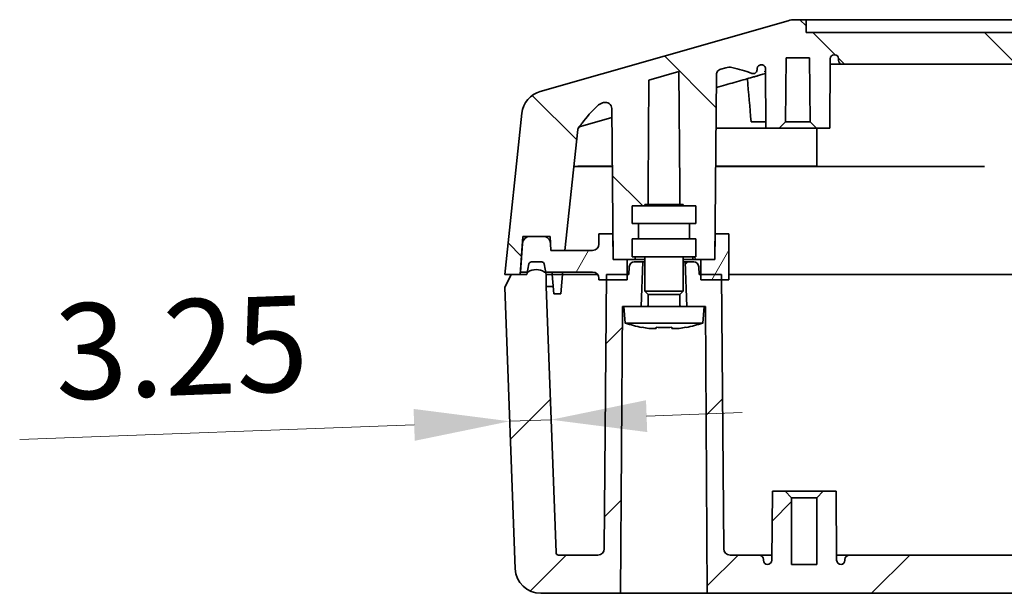
# Model space of a CAD drawing. Units: millimetres. Extents: x 36 to 4563, y 20 to 863.
# Drawn here: x 1244 to 1321, y 84 to 129 of the extents above; entities that cross this region are included whole.
import ezdxf

# ---------------------------------------------------------------- set-up
doc = ezdxf.new("R2010")
doc.units = ezdxf.units.MM
doc.header["$LTSCALE"] = 2.5
doc.layers.get('Defpoints').update_dxf_attribs({"lineweight": 25})
for name, color, linetype, lineweight in [('Dimension (ISO)', 7, 'Continuous', 18), ('Dimension (ISO) @ 1', 7, 'Continuous', 18), ('Visible (ISO)', 7, 'Continuous', 35)]:
    doc.layers.add(name, color=color, linetype=linetype, lineweight=lineweight)
doc.layers.add('Hatch (ISO)', color=1, linetype='Continuous', lineweight=18, true_color=0xff0000)
doc.styles.add('Note Text (TK)', font='MS PGothic.ttf')
doc.dimstyles.new('Default - Method 1b (TK)', dxfattribs={"dimscale": 2.5, "dimtxt": 2.5, "dimasz": 2.5, "dimexe": 1, "dimexo": 1.5, "dimgap": 1, "dimtad": 1, "dimtoh": 1, "dimrnd": 1e-08, "dimdsep": 46, "dimtxsty": 'Note Text (TK)', "dimcen": 0.09, "dimdle": 5, "dimclrd": 100, "dimclre": 100, "dimclrt": 7, "dimadec": 1, "dimazin": 1, "dimtfac": 1, "dimtmove": 0, "dimatfit": 3, "dimfxl": 0, "dimtolj": 1, "dimlwd": -1, "dimlwe": -1, "dimarcsym": 0})
pattern_1 = [(45, (980.25, -4), (-6.7352, 6.7352), [])]
pattern_2 = [(60, (980.25, -4), (-8.2489, 4.7625), [])]

# ---------------------------------------------------------------- blocks, each defined once
blk = doc.blocks.new('*D55')
at = {"layer": 'Defpoints', "color": 0, "transparency": 16777216}
for p in [(1282.407, 97.569), (1285.84, 92.74), (1282.84, 85.999)]:
    blk.add_point(p, dxfattribs=at)
at = {"layer": 'Dimension (ISO)', "color": 100, "transparency": 16777216}
for p, q in [((1282.672, 90.495), (1282.294, 100.566)), ((1293.149, 97.971), (1300.644, 98.252)), ((1285.654, 97.69), (1282.407, 97.569)), ((1274.912, 97.288), (1243.962, 96.127))]:
    blk.add_line(p, q, dxfattribs=at)
for points in [[(1293.102, 99.221), (1293.196, 96.722), (1285.654, 97.69)], [(1274.865, 98.537), (1274.959, 96.038), (1282.407, 97.569)]]:
    blk.add_solid(points, dxfattribs=at)
at = {"layer": 'Dimension (ISO)', "color": 7, "transparency": 16777216, "insert": (1246.707, 102.985), "char_height": 7.5, "attachment_point": 4, "rotation": 2.14759, "style": 'Note Text (TK)'}
blk.add_mtext('\\A1;3.25', dxfattribs=at)

msp = doc.modelspace()

# ---------------------------------------------------------------- hatches: boundary and pattern name
at = {"layer": 'Hatch (ISO)'}
h = msp.add_hatch(dxfattribs=at)
h.set_pattern_fill('ANSI31', color=256, scale=76.2, angle=90.00021, style=0)
h.set_pattern_definition([(135.0002, (980.25, -4), (-6.73517, -6.73522), [])])
edge = h.paths.add_edge_path()
edge.add_spline(control_points=[(1461.5533, 125.2352), (1461.554, 125.2701), (1461.5608, 125.3047), (1461.5854, 125.3698), (1461.6033, 125.4004), (1461.6521, 125.4582), (1461.6823, 125.4816), (1461.7514, 125.5168), (1461.7907, 125.5279), (1461.8659, 125.5341), (1461.9016, 125.5309), (1461.9357, 125.5212)], knot_values=[-0.0532621, -0.0532621, -0.0532621, -0.0532621, -0.0436601, -0.0436601, -0.034065, -0.034065, -0.022799, -0.022799, -0.0108025, -0.0108025, -0.0001729, -0.0001729, -0.0001729, -0.0001729], degree=3, periodic=0)
edge.add_line((1461.9357, 125.5212), (1461.995, 125.5043))
edge.add_spline(control_points=[(1461.995, 125.5043), (1462.019, 125.4973), (1462.0421, 125.4873), (1462.0877, 125.4605), (1462.1098, 125.4431), (1462.1612, 125.3895), (1462.1803, 125.3541), (1462.2052, 125.2892), (1462.2122, 125.2525), (1462.2126, 125.2158)], knot_values=[-0.0322672, -0.0322672, -0.0322672, -0.0322672, -0.0269504, -0.0269504, -0.0210184, -0.0210184, -0.0111622, -0.0111622, -0.0001538, -0.0001538, -0.0001538, -0.0001538], degree=3, periodic=0)
edge.add_line((1462.2126, 125.2158), (1462.2126, 125.1416))
edge.add_spline(control_points=[(1462.2126, 125.1416), (1462.2126, 125.1043), (1462.2196, 125.0672), (1462.247, 124.9972), (1462.2673, 124.9649), (1462.3198, 124.9085), (1462.3519, 124.8853), (1462.4236, 124.8524), (1462.4626, 124.8432), (1462.5418, 124.8405), (1462.5811, 124.8469), (1462.6181, 124.8608)], knot_values=[-0.0580818, -0.0580818, -0.0580818, -0.0580818, -0.0468686, -0.0468686, -0.0355291, -0.0355291, -0.023757, -0.023757, -0.0118486, -0.0118486, 0, 0, 0, 0], degree=3, periodic=0)
edge.add_ellipse((1466.6779, 114.0496), major_axis=(10.8111, 4.0598), ratio=1, start_angle=81.90933, end_angle=90, ccw=False)
edge.add_ellipse((1464.3953, 124.3531), major_axis=(0.9715, 0.2152), ratio=1, start_angle=61.563225, end_angle=90, ccw=False)
edge.add_line((1464.6686, 125.3098), (1465.0446, 125.2024))
edge.add_spline(control_points=[(1465.0446, 125.2024), (1465.0859, 125.1906), (1465.1255, 125.1733), (1465.1992, 125.1292), (1465.2332, 125.1025), (1465.3102, 125.0239), (1465.3448, 124.9691), (1465.3913, 124.8518), (1465.4033, 124.7901), (1465.4034, 124.7282)], knot_values=[-0.0625426, -0.0625426, -0.0625426, -0.0625426, -0.0502091, -0.0502091, -0.0378816, -0.0378816, -0.0185976, -0.0185976, -0.0000355, -0.0000355, -0.0000355, -0.0000355], degree=3, periodic=0)
edge.add_line((1465.4034, 124.7282), (1465.3865, 124.728))
edge.add_line((1465.3865, 124.728), (1465.4952, 112.2736))
edge.add_line((1465.4952, 112.2736), (1465.5126, 110.2736))
edge.add_line((1465.5126, 110.2736), (1466.6126, 110.2736))
edge.add_line((1466.6126, 110.2736), (1467.2626, 110.2736))
edge.add_line((1467.2626, 110.2736), (1467.2626, 110.4736))
edge.add_line((1467.2626, 110.4736), (1467.0126, 110.4736))
edge.add_line((1467.0126, 110.4736), (1467.0126, 111.8736))
edge.add_line((1467.0126, 111.8736), (1467.5126, 111.8736))
edge.add_line((1467.5126, 111.8736), (1467.5126, 113.0736))
edge.add_line((1467.5126, 113.0736), (1467.0126, 113.0736))
edge.add_line((1467.0126, 113.0736), (1467.0126, 114.4736))
edge.add_line((1467.0126, 114.4736), (1468.0126, 114.4736))
edge.add_line((1468.0126, 114.4736), (1468.0126, 114.5736))
edge.add_line((1468.0126, 114.5736), (1468.2626, 114.5736))
edge.add_line((1468.2626, 114.5736), (1468.2626, 115.9736))
edge.add_line((1468.2626, 115.9736), (1468.3414, 124.9988))
edge.add_line((1468.3414, 124.9988), (1470.6897, 124.3279))
edge.add_line((1470.6897, 124.3279), (1470.7626, 115.9736))
edge.add_line((1470.7626, 115.9736), (1470.7626, 114.5736))
edge.add_line((1470.7626, 114.5736), (1471.0126, 114.5736))
edge.add_line((1471.0126, 114.5736), (1471.0126, 114.4736))
edge.add_line((1471.0126, 114.4736), (1472.0126, 114.4736))
edge.add_line((1472.0126, 114.4736), (1472.0126, 113.0736))
edge.add_line((1472.0126, 113.0736), (1471.5126, 113.0736))
edge.add_line((1471.5126, 113.0736), (1471.5126, 111.8736))
edge.add_line((1471.5126, 111.8736), (1472.0126, 111.8736))
edge.add_line((1472.0126, 111.8736), (1472.0126, 110.4736))
edge.add_line((1472.0126, 110.4736), (1471.7626, 110.4736))
edge.add_line((1471.7626, 110.4736), (1471.7626, 110.2736))
edge.add_line((1471.7626, 110.2736), (1472.4126, 110.2736))
edge.add_line((1472.4126, 110.2736), (1473.5126, 110.2736))
edge.add_line((1473.5126, 110.2736), (1473.5301, 112.2736))
edge.add_line((1473.5301, 112.2736), (1473.6158, 122.0983))
edge.add_ellipse((1474.1133, 122.0939), major_axis=(0.0043, 0.4975), ratio=1, start_angle=344.554604, end_angle=450, ccw=False)
edge.add_line((1474.25, 122.5723), (1474.3326, 122.5487))
edge.add_ellipse((1474.0592, 121.5919), major_axis=(0.9567, -0.2734), ratio=1, start_angle=61.563225, end_angle=90, ccw=False)
edge.add_ellipse((1466.6779, 114.0496), major_axis=(8.2534, -8.0773), ratio=1, start_angle=81.096174, end_angle=90, ccw=False)
edge.add_spline(control_points=[(1475.9353, 120.9534), (1475.9849, 120.887), (1476.0425, 120.827), (1476.0982, 120.7644)], knot_values=[-0.0649922, -0.0649922, -0.0649922, -0.0649922, -0.0401191, -0.0401191, -0.0401191, -0.0401191], degree=3, periodic=0)
edge.add_spline(control_points=[(1476.0982, 120.7644), (1476.1101, 120.755), (1476.1375, 120.7329), (1476.1872, 120.6731), (1476.2052, 120.6458), (1476.239, 120.5796), (1476.2606, 120.5254), (1476.2683, 120.4516)], knot_values=[-0.0638868, -0.0638868, -0.0638868, -0.0638868, -0.0398539, -0.0398539, -0.0223651, -0.0223651, -0.000066, -0.000066, -0.000066, -0.000066], degree=3, periodic=0)
edge.add_line((1476.2683, 120.4516), (1476.268, 120.4516))
edge.add_line((1476.268, 120.4516), (1476.2678, 120.4515))
edge.add_line((1476.2678, 120.4515), (1477.2833, 110.9736))
edge.add_line((1477.2833, 110.9736), (1477.7717, 110.9736))
edge.add_line((1477.7717, 110.9736), (1478.3864, 110.9736))
edge.add_line((1478.3864, 110.9736), (1478.4143, 111.505))
edge.add_line((1478.4143, 111.505), (1478.4441, 112.0736))
edge.add_line((1478.4441, 112.0736), (1479.0135, 112.0736))
edge.add_line((1479.0135, 112.0736), (1480.0176, 112.0736))
edge.add_line((1480.0176, 112.0736), (1480.5771, 112.0736))
edge.add_line((1480.5771, 112.0736), (1480.6161, 111.5154))
edge.add_line((1480.6161, 111.5154), (1480.7729, 109.2736))
edge.add_line((1480.7729, 109.2736), (1480.7869, 109.0736))
edge.add_line((1480.7869, 109.0736), (1481.5126, 109.0736))
edge.add_line((1481.5126, 109.0736), (1482.0126, 109.0736))
edge.add_line((1482.0126, 109.0736), (1480.6562, 121.7338))
edge.add_ellipse((1478.6675, 121.5207), major_axis=(-0.2131, 1.9886), ratio=1, start_angle=270, end_angle=337.939101)
edge.add_line((1479.217, 123.4438), (1459.7819, 128.9966))
edge.add_ellipse((1459.2325, 127.0736), major_axis=(-1.923, 0.5494), ratio=1, start_angle=270, end_angle=285.945396)
edge.add_line((1459.2325, 129.0736), (1458.3614, 129.0736))
edge.add_line((1458.3614, 129.0736), (1458.3526, 128.0736))
edge.add_line((1458.3526, 128.0736), (1305.6726, 128.0736))
edge.add_line((1305.6726, 128.0736), (1305.6639, 129.0736))
edge.add_line((1305.6639, 129.0736), (1304.7927, 129.0736))
edge.add_ellipse((1304.7927, 127.0736), major_axis=(-2, 0), ratio=1, start_angle=270, end_angle=285.945396)
edge.add_line((1304.2433, 128.9966), (1284.8082, 123.4438))
edge.add_ellipse((1285.3577, 121.5207), major_axis=(-1.923, -0.5494), ratio=1, start_angle=270, end_angle=337.939101)
edge.add_line((1283.3691, 121.7338), (1282.0126, 109.0736))
edge.add_line((1282.0126, 109.0736), (1282.5126, 109.0736))
edge.add_line((1282.5126, 109.0736), (1283.2384, 109.0736))
edge.add_line((1283.2384, 109.0736), (1283.2524, 109.2736))
edge.add_line((1283.2524, 109.2736), (1283.4091, 111.5154))
edge.add_line((1283.4091, 111.5154), (1283.4482, 112.0736))
edge.add_line((1283.4482, 112.0736), (1284.0077, 112.0736))
edge.add_line((1284.0077, 112.0736), (1285.0118, 112.0736))
edge.add_line((1285.0118, 112.0736), (1285.5811, 112.0736))
edge.add_line((1285.5811, 112.0736), (1285.6109, 111.505))
edge.add_line((1285.6109, 111.505), (1285.6388, 110.9736))
edge.add_line((1285.6388, 110.9736), (1286.0976, 110.9736))
edge.add_line((1286.0976, 110.9736), (1286.7419, 110.9736))
edge.add_line((1286.7419, 110.9736), (1287.7574, 120.4515))
edge.add_line((1287.7574, 120.4515), (1287.757, 120.4516))
edge.add_spline(control_points=[(1287.757, 120.4516), (1287.7592, 120.4734), (1287.7641, 120.5071), (1287.7858, 120.5761), (1287.7981, 120.6048), (1287.8551, 120.7065), (1287.9073, 120.7488), (1287.927, 120.7644)], knot_values=[-0.0123143, -0.0123143, -0.0123143, -0.0123143, -0.0091748, -0.0091748, -0.006794, -0.006794, -0.0002585, -0.0002585, -0.0002585, -0.0002585], degree=3, periodic=0)
edge.add_spline(control_points=[(1287.927, 120.7644), (1287.9827, 120.827), (1288.0404, 120.887), (1288.0899, 120.9534)], knot_values=[-0.0248865, -0.0248865, -0.0248865, -0.0248865, -0.0000134, -0.0000134, -0.0000134, -0.0000134], degree=3, periodic=0)
edge.add_ellipse((1297.3474, 114.0496), major_axis=(6.9038, 9.2574), ratio=1, start_angle=81.096174, end_angle=90, ccw=False)
edge.add_ellipse((1289.966, 121.5919), major_axis=(0.7111, 0.696), ratio=1, start_angle=61.563225, end_angle=90, ccw=False)
edge.add_line((1289.6926, 122.5487), (1289.7753, 122.5723))
edge.add_ellipse((1289.9119, 122.0939), major_axis=(-0.0043, 0.4975), ratio=1, start_angle=270, end_angle=375.445396, ccw=False)
edge.add_line((1290.4094, 122.0983), (1290.4952, 112.2736))
edge.add_line((1290.4952, 112.2736), (1290.5126, 110.2736))
edge.add_line((1290.5126, 110.2736), (1291.6126, 110.2736))
edge.add_line((1291.6126, 110.2736), (1292.2626, 110.2736))
edge.add_line((1292.2626, 110.2736), (1292.2626, 110.4736))
edge.add_line((1292.2626, 110.4736), (1292.0126, 110.4736))
edge.add_line((1292.0126, 110.4736), (1292.0126, 111.8736))
edge.add_line((1292.0126, 111.8736), (1292.5126, 111.8736))
edge.add_line((1292.5126, 111.8736), (1292.5126, 113.0736))
edge.add_line((1292.5126, 113.0736), (1292.0126, 113.0736))
edge.add_line((1292.0126, 113.0736), (1292.0126, 114.4736))
edge.add_line((1292.0126, 114.4736), (1293.0126, 114.4736))
edge.add_line((1293.0126, 114.4736), (1293.0126, 114.5736))
edge.add_line((1293.0126, 114.5736), (1293.2626, 114.5736))
edge.add_line((1293.2626, 114.5736), (1293.2626, 115.9736))
edge.add_line((1293.2626, 115.9736), (1293.3355, 124.3279))
edge.add_line((1293.3355, 124.3279), (1295.6839, 124.9988))
edge.add_line((1295.6839, 124.9988), (1295.7626, 115.9736))
edge.add_line((1295.7626, 115.9736), (1295.7626, 114.5736))
edge.add_line((1295.7626, 114.5736), (1296.0126, 114.5736))
edge.add_line((1296.0126, 114.5736), (1296.0126, 114.4736))
edge.add_line((1296.0126, 114.4736), (1297.0126, 114.4736))
edge.add_line((1297.0126, 114.4736), (1297.0126, 113.0736))
edge.add_line((1297.0126, 113.0736), (1296.5126, 113.0736))
edge.add_line((1296.5126, 113.0736), (1296.5126, 111.8736))
edge.add_line((1296.5126, 111.8736), (1297.0126, 111.8736))
edge.add_line((1297.0126, 111.8736), (1297.0126, 110.4736))
edge.add_line((1297.0126, 110.4736), (1296.7626, 110.4736))
edge.add_line((1296.7626, 110.4736), (1296.7626, 110.2736))
edge.add_line((1296.7626, 110.2736), (1297.4126, 110.2736))
edge.add_line((1297.4126, 110.2736), (1298.5126, 110.2736))
edge.add_line((1298.5126, 110.2736), (1298.5301, 112.2736))
edge.add_line((1298.5301, 112.2736), (1298.6388, 124.7283))
edge.add_line((1298.6388, 124.7283), (1298.6305, 124.7284))
edge.add_spline(control_points=[(1298.6305, 124.7284), (1298.6219, 124.7708), (1298.6276, 124.8132), (1298.6495, 124.8954), (1298.6658, 124.9351), (1298.72, 125.0304), (1298.7632, 125.079), (1298.8641, 125.1565), (1298.9207, 125.1853), (1298.9806, 125.2024)], knot_values=[-0.0628304, -0.0628304, -0.0628304, -0.0628304, -0.0505171, -0.0505171, -0.0381674, -0.0381674, -0.0187043, -0.0187043, 0, 0, 0, 0], degree=3, periodic=0)
edge.add_line((1298.9806, 125.2024), (1299.3566, 125.3098))
edge.add_ellipse((1299.63, 124.3531), major_axis=(0.9567, 0.2734), ratio=1, start_angle=61.563225, end_angle=90, ccw=False)
edge.add_ellipse((1297.3474, 114.0496), major_axis=(11.2749, -2.4978), ratio=1, start_angle=81.90933, end_angle=90, ccw=False)
edge.add_spline(control_points=[(1301.4071, 124.8608), (1301.4421, 124.8476), (1301.4793, 124.8412), (1301.5544, 124.8422), (1301.5918, 124.8498), (1301.663, 124.8791), (1301.6961, 124.901), (1301.7521, 124.9566), (1301.7744, 124.9899), (1301.8048, 125.063), (1301.8126, 125.1021), (1301.8126, 125.1416)], knot_values=[-0.0580818, -0.0580818, -0.0580818, -0.0580818, -0.0468686, -0.0468686, -0.035529, -0.035529, -0.023757, -0.023757, -0.0118486, -0.0118486, 0, 0, 0, 0], degree=3, periodic=0)
edge.add_line((1301.8126, 125.1416), (1301.8126, 125.2158))
edge.add_spline(control_points=[(1301.8126, 125.2158), (1301.813, 125.2427), (1301.8168, 125.2695), (1301.8312, 125.3218), (1301.842, 125.3472), (1301.8801, 125.4106), (1301.9095, 125.4385), (1301.964, 125.4783), (1301.9955, 125.494), (1302.0302, 125.5043)], knot_values=[-0.0326925, -0.0326925, -0.0326925, -0.0326925, -0.026998, -0.026998, -0.0211959, -0.0211959, -0.0113102, -0.0113102, -0.0009276, -0.0009276, -0.0009276, -0.0009276], degree=3, periodic=0)
edge.add_line((1302.0302, 125.5043), (1302.0895, 125.5212))
edge.add_spline(control_points=[(1302.0895, 125.5212), (1302.1226, 125.5307), (1302.1574, 125.5339), (1302.2265, 125.5289), (1302.261, 125.5204), (1302.3306, 125.49), (1302.3615, 125.4676), (1302.4149, 125.4116), (1302.4366, 125.3771), (1302.4641, 125.3066), (1302.4712, 125.271), (1302.4714, 125.2352)], knot_values=[-0.0529968, -0.0529968, -0.0529968, -0.0529968, -0.0435436, -0.0435436, -0.0339468, -0.0339468, -0.0227044, -0.0227044, -0.0107369, -0.0107369, 0, 0, 0, 0], degree=3, periodic=0)
edge.add_line((1302.4714, 125.2352), (1302.4719, 125.2352))
edge.add_line((1302.4719, 125.2352), (1302.5126, 120.5736))
edge.add_line((1302.5126, 120.5736), (1303.5426, 120.5736))
edge.add_line((1303.5426, 120.5736), (1304.047, 121.0736))
edge.add_line((1304.047, 121.0736), (1304.0906, 126.0736))
edge.add_line((1304.0906, 126.0736), (1305.9346, 126.0736))
edge.add_line((1305.9346, 126.0736), (1305.9783, 121.0736))
edge.add_line((1305.9783, 121.0736), (1306.4826, 120.5736))
edge.add_line((1306.4826, 120.5736), (1307.5126, 120.5736))
edge.add_line((1307.5126, 120.5736), (1307.5602, 126.0262))
edge.add_ellipse((1307.8602, 126.0236), major_axis=(0.0026, 0.3), ratio=1, start_angle=0.5, end_angle=90, ccw=False)
edge.add_line((1307.8602, 126.3236), (1307.9126, 126.3236))
edge.add_ellipse((1307.9126, 126.0236), major_axis=(0.3, 0), ratio=1, start_angle=0, end_angle=90, ccw=False)
edge.add_line((1308.2126, 126.0236), (1308.2126, 125.8736))
edge.add_ellipse((1308.5126, 125.8736), major_axis=(0, -0.3), ratio=1, start_angle=270, end_angle=360)
edge.add_line((1308.5126, 125.5736), (1455.5126, 125.5736))
edge.add_ellipse((1455.5126, 125.8736), major_axis=(0.3, 0), ratio=1, start_angle=270, end_angle=360)
edge.add_line((1455.8126, 125.8736), (1455.8126, 126.0236))
edge.add_ellipse((1456.1126, 126.0236), major_axis=(0, 0.3), ratio=1, start_angle=0, end_angle=90, ccw=False)
edge.add_line((1456.1126, 126.3236), (1456.165, 126.3236))
edge.add_ellipse((1456.165, 126.0236), major_axis=(0.3, 0), ratio=1, start_angle=0.5, end_angle=90, ccw=False)
edge.add_line((1456.465, 126.0262), (1456.5126, 120.5736))
edge.add_line((1456.5126, 120.5736), (1457.5426, 120.5736))
edge.add_line((1457.5426, 120.5736), (1458.047, 121.0736))
edge.add_line((1458.047, 121.0736), (1458.0906, 126.0736))
edge.add_line((1458.0906, 126.0736), (1459.9346, 126.0736))
edge.add_line((1459.9346, 126.0736), (1459.9783, 121.0736))
edge.add_line((1459.9783, 121.0736), (1460.4826, 120.5736))
edge.add_line((1460.4826, 120.5736), (1461.5126, 120.5736))
edge.add_line((1461.5126, 120.5736), (1461.5533, 125.2352))
h = msp.add_hatch(dxfattribs=at)
h.set_pattern_fill('ANSI31', color=256, scale=76.2, angle=14.999978, style=0)
h.set_pattern_definition(pattern_2)
edge = h.paths.add_edge_path()
edge.add_line((1290.5126, 110.2736), (1290.4952, 112.2736))
edge.add_line((1290.4952, 112.2736), (1289.4126, 112.2736))
edge.add_line((1289.4126, 112.2736), (1289.4126, 111.4736))
edge.add_ellipse((1288.9126, 111.4736), major_axis=(0, -0.5), ratio=1, start_angle=0, end_angle=90, ccw=False)
edge.add_line((1288.9126, 110.9736), (1286.7419, 110.9736))
edge.add_line((1286.7419, 110.9736), (1285.6388, 110.9736))
edge.add_line((1285.6388, 110.9736), (1285.6109, 111.505))
edge.add_ellipse((1285.0118, 111.4736), major_axis=(-0.0314, 0.5992), ratio=1, start_angle=270, end_angle=357)
edge.add_line((1285.0118, 112.0736), (1284.0077, 112.0736))
edge.add_ellipse((1284.0077, 111.4736), major_axis=(-0.6, 0), ratio=1, start_angle=270, end_angle=356)
edge.add_line((1283.4091, 111.5154), (1283.2524, 109.2736))
edge.add_line((1283.2524, 109.2736), (1283.7979, 109.2736))
edge.add_line((1283.7979, 109.2736), (1283.8401, 109.2736))
edge.add_ellipse((1284.4901, 108.3173), major_axis=(0.9563, 0.65), ratio=1, start_angle=21.589084, end_angle=90, ccw=False)
edge.add_line((1285.1401, 109.2736), (1285.2274, 109.2736))
edge.add_line((1285.2274, 109.2736), (1288.9126, 109.2736))
edge.add_ellipse((1288.9126, 108.7736), major_axis=(0.5, 0), ratio=1, start_angle=0, end_angle=90, ccw=False)
edge.add_line((1289.4126, 108.7736), (1289.4126, 108.6736))
edge.add_line((1289.4126, 108.6736), (1290.0091, 108.6736))
edge.add_line((1290.0091, 108.6736), (1291.6126, 108.6736))
edge.add_line((1291.6126, 108.6736), (1291.6126, 109.0736))
edge.add_line((1291.6126, 109.0736), (1291.6126, 110.2736))
edge.add_line((1291.6126, 110.2736), (1290.5126, 110.2736))
h = msp.add_hatch(dxfattribs=at)
h.set_pattern_fill('ANSI31', color=256, scale=76.2, angle=14.999978, style=0)
h.set_pattern_definition(pattern_2)
h.paths.add_polyline_path([(1298.5301, 112.2736), (1298.5126, 110.2736), (1297.4126, 110.2736), (1297.4126, 109.0736), (1297.4126, 108.6736), (1299.0161, 108.6736), (1299.6126, 108.6736), (1299.6126, 112.2736)])
h = msp.add_hatch(dxfattribs=at)
h.set_pattern_fill('ANSI31', color=256, scale=76.2, style=0)
h.set_pattern_definition(pattern_1)
edge = h.paths.add_edge_path()
edge.add_line((1292.7126, 106.5736), (1291.3626, 106.5736))
edge.add_line((1291.3626, 106.5736), (1291.2626, 106.5736))
edge.add_line((1291.2626, 106.5736), (1291.1126, 84.0736))
edge.add_line((1291.1126, 84.0736), (1284.839, 84.0736))
edge.add_ellipse((1284.839, 86.0736), major_axis=(0.0749, -1.9986), ratio=1, start_angle=270, end_angle=357.852415, ccw=False)
edge.add_line((1282.8404, 85.9986), (1282.0126, 108.0736))
edge.add_line((1282.0126, 108.0736), (1282.5126, 109.0736))
edge.add_line((1282.5126, 109.0736), (1283.2384, 109.0736))
edge.add_line((1283.2384, 109.0736), (1283.7626, 109.0736))
edge.add_line((1283.7626, 109.0736), (1283.7979, 109.2736))
edge.add_line((1283.7979, 109.2736), (1283.9098, 109.9083))
edge.add_ellipse((1284.1068, 109.8736), major_axis=(-0.2, 0), ratio=1, start_angle=270, end_angle=350, ccw=False)
edge.add_line((1284.1068, 110.0736), (1284.9185, 110.0736))
edge.add_ellipse((1284.9185, 109.8736), major_axis=(-0.0347, 0.197), ratio=1, start_angle=270, end_angle=350, ccw=False)
edge.add_line((1285.1154, 109.9083), (1285.2274, 109.2736))
edge.add_line((1285.2274, 109.2736), (1285.2626, 109.0736))
edge.add_line((1285.2626, 109.0736), (1285.2626, 108.1345))
edge.add_line((1285.2626, 108.1345), (1286.0452, 87.2661))
edge.add_ellipse((1286.245, 87.2736), major_axis=(-0.2, 0), ratio=1, start_angle=2.147585, end_angle=90)
edge.add_line((1286.245, 87.0736), (1289.325, 87.0736))
edge.add_ellipse((1289.325, 87.5736), major_axis=(-0.0044, -0.5), ratio=1, start_angle=0.5, end_angle=90)
edge.add_line((1289.825, 87.5692), (1290.0091, 108.6736))
edge.add_line((1290.0091, 108.6736), (1290.0126, 109.0736))
edge.add_line((1290.0126, 109.0736), (1291.6126, 109.0736))
edge.add_line((1291.6126, 109.0736), (1291.7626, 109.0736))
edge.add_line((1291.7626, 109.0736), (1291.7841, 109.6875))
edge.add_ellipse((1292.1838, 109.6736), major_axis=(-0.4, 0), ratio=1, start_angle=270, end_angle=358, ccw=False)
edge.add_line((1292.1838, 110.0736), (1292.8626, 110.0736))
edge.add_line((1292.8626, 110.0736), (1292.7126, 106.5736))
h = msp.add_hatch(dxfattribs=at)
h.set_pattern_fill('ANSI31', color=256, scale=76.2, style=0)
h.set_pattern_definition(pattern_1)
edge = h.paths.add_edge_path()
edge.add_line((1297.6626, 106.5736), (1296.3126, 106.5736))
edge.add_line((1296.3126, 106.5736), (1296.1626, 110.0736))
edge.add_line((1296.1626, 110.0736), (1296.8414, 110.0736))
edge.add_ellipse((1296.8414, 109.6736), major_axis=(-0.014, 0.3998), ratio=1, start_angle=270, end_angle=358, ccw=False)
edge.add_line((1297.2412, 109.6875), (1297.2626, 109.0736))
edge.add_line((1297.2626, 109.0736), (1297.4126, 109.0736))
edge.add_line((1297.4126, 109.0736), (1299.0126, 109.0736))
edge.add_line((1299.0126, 109.0736), (1299.0161, 108.6736))
edge.add_line((1299.0161, 108.6736), (1299.2003, 87.5692))
edge.add_ellipse((1299.7003, 87.5736), major_axis=(-0.5, 0), ratio=1, start_angle=0.5, end_angle=90)
edge.add_line((1299.7003, 87.0736), (1301.9657, 87.0736))
edge.add_ellipse((1301.9657, 86.7236), major_axis=(-0.0031, 0.35), ratio=1, start_angle=270, end_angle=359.5, ccw=False)
edge.add_line((1302.3156, 86.7266), (1302.3162, 86.6668))
edge.add_ellipse((1302.6662, 86.6699), major_axis=(-0.3463, 0.0507), ratio=1, start_angle=8.824816, end_angle=90)
edge.add_ellipse((1302.6155, 86.6736), major_axis=(-0.0031, -0.35), ratio=1, start_angle=0.5, end_angle=90)
edge.add_line((1302.9655, 86.6705), (1303.0126, 92.0736))
edge.add_line((1303.0126, 92.0736), (1304.0126, 92.0736))
edge.add_line((1304.0126, 92.0736), (1304.5126, 91.5736))
edge.add_line((1304.5126, 91.5736), (1304.5126, 86.3236))
edge.add_line((1304.5126, 86.3236), (1306.5126, 86.3236))
edge.add_line((1306.5126, 86.3236), (1306.5126, 91.5736))
edge.add_line((1306.5126, 91.5736), (1307.0126, 92.0736))
edge.add_line((1307.0126, 92.0736), (1308.0126, 92.0736))
edge.add_line((1308.0126, 92.0736), (1308.0598, 86.6705))
edge.add_ellipse((1308.4098, 86.6736), major_axis=(-0.35, 0), ratio=1, start_angle=0.5, end_angle=90)
edge.add_ellipse((1308.3591, 86.6699), major_axis=(-0.0031, -0.35), ratio=1, start_angle=8.824816, end_angle=90)
edge.add_line((1308.7091, 86.6668), (1308.7096, 86.7266))
edge.add_ellipse((1309.0596, 86.7236), major_axis=(-0.35, 0), ratio=1, start_angle=270, end_angle=359.5, ccw=False)
edge.add_line((1309.0596, 87.0736), (1454.9657, 87.0736))
edge.add_ellipse((1454.9657, 86.7236), major_axis=(-0.0031, 0.35), ratio=1, start_angle=270, end_angle=359.5, ccw=False)
edge.add_line((1455.3156, 86.7266), (1455.3162, 86.6668))
edge.add_ellipse((1455.6662, 86.6699), major_axis=(-0.3463, 0.0507), ratio=1, start_angle=8.824816, end_angle=90)
edge.add_ellipse((1455.6155, 86.6736), major_axis=(-0.0031, -0.35), ratio=1, start_angle=0.5, end_angle=90)
edge.add_line((1455.9655, 86.6705), (1456.0126, 92.0736))
edge.add_line((1456.0126, 92.0736), (1457.0126, 92.0736))
edge.add_line((1457.0126, 92.0736), (1457.5126, 91.5736))
edge.add_line((1457.5126, 91.5736), (1457.5126, 86.3236))
edge.add_line((1457.5126, 86.3236), (1459.5126, 86.3236))
edge.add_line((1459.5126, 86.3236), (1459.5126, 91.5736))
edge.add_line((1459.5126, 91.5736), (1460.0126, 92.0736))
edge.add_line((1460.0126, 92.0736), (1461.0126, 92.0736))
edge.add_line((1461.0126, 92.0736), (1461.0598, 86.6705))
edge.add_ellipse((1461.4098, 86.6736), major_axis=(-0.35, 0), ratio=1, start_angle=0.5, end_angle=90)
edge.add_ellipse((1461.3591, 86.6699), major_axis=(-0.0031, -0.35), ratio=1, start_angle=8.824816, end_angle=90)
edge.add_line((1461.7091, 86.6668), (1461.7096, 86.7266))
edge.add_ellipse((1462.0596, 86.7236), major_axis=(-0.35, 0), ratio=1, start_angle=270, end_angle=359.5, ccw=False)
edge.add_line((1462.0596, 87.0736), (1464.325, 87.0736))
edge.add_ellipse((1464.325, 87.5736), major_axis=(-0.0044, -0.5), ratio=1, start_angle=0.5, end_angle=90)
edge.add_line((1464.825, 87.5692), (1465.0091, 108.6736))
edge.add_line((1465.0091, 108.6736), (1465.0126, 109.0736))
edge.add_line((1465.0126, 109.0736), (1466.6126, 109.0736))
edge.add_line((1466.6126, 109.0736), (1466.7626, 109.0736))
edge.add_line((1466.7626, 109.0736), (1466.7841, 109.6875))
edge.add_ellipse((1467.1838, 109.6736), major_axis=(-0.4, 0), ratio=1, start_angle=270, end_angle=358, ccw=False)
edge.add_line((1467.1838, 110.0736), (1467.8626, 110.0736))
edge.add_line((1467.8626, 110.0736), (1467.7126, 106.5736))
edge.add_line((1467.7126, 106.5736), (1466.3626, 106.5736))
edge.add_line((1466.3626, 106.5736), (1466.2626, 106.5736))
edge.add_line((1466.2626, 106.5736), (1466.1126, 84.0736))
edge.add_line((1466.1126, 84.0736), (1297.9126, 84.0736))
edge.add_line((1297.9126, 84.0736), (1297.7626, 106.5736))
edge.add_line((1297.7626, 106.5736), (1297.6626, 106.5736))

# ---------------------------------------------------------------- linework, layer by layer
at = {"layer": 'Visible (ISO)'}
for p, q in [((1305.6639, 129.0736), (1304.7927, 129.0736)), ((1305.6726, 128.0736), (1305.6639, 129.0736)), ((1306.1682, 129.0736), (1305.6639, 129.0736)), ((1306.1682, 129.0736), (1457.857, 129.0736)), ((1304.2433, 128.9966), (1284.8082, 123.4438)), ((1458.3526, 128.0736), (1305.6726, 128.0736)), ((1304.047, 121.0736), (1304.0906, 126.0736)), ((1304.0906, 126.0736), (1305.9346, 126.0736)), ((1305.9346, 126.0736), (1305.9783, 121.0736)), ((1307.5126, 120.5736), (1307.5602, 126.0262)), ((1307.8602, 126.3236), (1307.9126, 126.3236)), ((1308.2126, 126.0236), (1308.2126, 125.8736)), ((1298.9806, 125.2024), (1299.3566, 125.3098)), ((1301.8126, 125.1416), (1301.8126, 125.2158)), ((1302.0302, 125.5043), (1302.0895, 125.5212)), ((1302.4719, 125.2352), (1302.5126, 120.5736)), ((1307.5563, 125.5736), (1308.5126, 125.5736)), ((1308.5126, 125.5736), (1455.5126, 125.5736)), ((1293.3355, 124.3279), (1295.6839, 124.9988)), ((1295.6839, 124.9988), (1295.7626, 115.9736)), ((1298.5126, 110.2736), (1298.6388, 124.7283)), ((1302.0151, 124.7199), (1302.0152, 124.72)), ((1302.263, 124.7908), (1302.0152, 124.72)), ((1302.263, 124.7908), (1302.4753, 124.8514)), ((1293.2626, 115.9736), (1293.3355, 124.3279)), ((1289.6926, 122.5487), (1289.7753, 122.5723)), ((1290.4094, 122.0983), (1290.5126, 110.2736)), ((1283.3691, 121.7338), (1282.0126, 109.0736)), ((1290.4155, 121.4058), (1287.9733, 120.708)), ((1298.6025, 120.5736), (1302.5126, 120.5736)), ((1301.3453, 121.0711), (1302.5083, 121.0711)), ((1302.5126, 120.5736), (1303.5426, 120.5736)), ((1303.5426, 120.5736), (1304.047, 121.0736)), ((1303.5426, 120.5736), (1306.4826, 120.5736)), ((1305.9783, 121.0736), (1304.047, 121.0736)), ((1305.9783, 121.0736), (1306.4826, 120.5736)), ((1306.4826, 120.5736), (1307.5126, 120.5736)), ((1306.5126, 120.5736), (1306.5126, 117.5657)), ((1286.7419, 110.9736), (1287.7574, 120.4515)), ((1288.4515, 117.5515), (1290.4491, 117.5515)), ((1288.4548, 117.5736), (1290.4489, 117.5736)), ((1298.5761, 117.5515), (1319.6663, 117.5515)), ((1298.5763, 117.5736), (1306.0126, 117.5736)), ((1307.0126, 117.5614), (1318.2126, 117.5614)), ((1293.2626, 114.5736), (1293.2626, 115.9736)), ((1295.7626, 115.9736), (1295.7626, 114.5736)), ((1292.0126, 114.4736), (1297.0126, 114.4736)), ((1292.0126, 114.4736), (1292.0126, 113.0736)), ((1293.0126, 114.5736), (1296.0126, 114.5736)), ((1293.0126, 114.4736), (1293.0126, 114.5736)), ((1296.0126, 114.4736), (1296.0126, 114.5736)), ((1297.0126, 114.4736), (1297.0126, 113.0736)), ((1292.0126, 113.0736), (1297.0126, 113.0736)), ((1292.5126, 113.0736), (1292.5126, 111.8736)), ((1296.5126, 113.0736), (1296.5126, 111.8736)), ((1283.2384, 109.0736), (1283.4482, 112.0736)), ((1283.4482, 112.0736), (1285.5811, 112.0736)), ((1285.0118, 112.0736), (1284.0077, 112.0736)), ((1285.5811, 112.0736), (1285.6388, 110.9736)), ((1290.4952, 112.2736), (1289.4126, 112.2736)), ((1289.4126, 112.2736), (1289.4126, 111.4736)), ((1290.5126, 110.2736), (1290.4952, 112.2736)), ((1298.5301, 112.2736), (1298.5126, 110.2736)), ((1299.6126, 112.2736), (1298.5301, 112.2736)), ((1299.6126, 108.6736), (1299.6126, 112.2736)), ((1283.4091, 111.5154), (1283.2524, 109.2736)), ((1285.6388, 110.9736), (1285.6109, 111.505)), ((1292.0126, 111.8736), (1297.0126, 111.8736)), ((1292.0126, 111.8736), (1292.0126, 110.4736)), ((1297.0126, 111.8736), (1297.0126, 110.4736)), ((1285.6388, 110.9736), (1286.0976, 110.9736)), ((1288.9126, 110.9736), (1285.6388, 110.9736)), ((1286.0976, 110.9736), (1286.7419, 110.9736)), ((1292.0126, 110.4736), (1297.0126, 110.4736)), ((1292.2626, 110.2736), (1292.2626, 110.4736)), ((1293.0126, 107.7636), (1293.0126, 110.4736)), ((1296.0126, 107.7636), (1296.0126, 110.4736)), ((1296.7626, 110.4736), (1296.7626, 110.2736)), ((1283.9098, 109.9083), (1283.7626, 109.0736)), ((1284.9185, 110.0736), (1284.1068, 110.0736)), ((1285.2626, 109.0736), (1285.1154, 109.9083)), ((1290.5126, 110.2736), (1292.2626, 110.2736)), ((1291.6126, 110.2736), (1290.5126, 110.2736)), ((1291.6126, 108.6736), (1291.6126, 110.2736)), ((1292.8626, 110.0736), (1292.1838, 110.0736)), ((1293.0126, 110.2736), (1292.2626, 110.2736)), ((1292.7126, 106.5736), (1292.8626, 110.0736)), ((1292.8626, 110.0736), (1293.0126, 110.0736)), ((1296.7626, 110.2736), (1296.0126, 110.2736)), ((1296.0126, 110.0736), (1296.1626, 110.0736)), ((1296.8414, 110.0736), (1296.1626, 110.0736)), ((1296.1626, 110.0736), (1296.3126, 106.5736)), ((1296.7626, 110.2736), (1298.5126, 110.2736)), ((1298.5126, 110.2736), (1297.4126, 110.2736)), ((1297.4126, 110.2736), (1297.4126, 108.6736)), ((1282.5126, 109.0736), (1282.0126, 108.0736)), ((1282.0126, 109.0736), (1283.2384, 109.0736)), ((1283.7626, 109.0736), (1282.5126, 109.0736)), ((1283.2524, 109.2736), (1283.8401, 109.2736)), ((1285.1401, 109.2736), (1288.9126, 109.2736)), ((1285.2626, 108.1345), (1285.2626, 109.0736)), ((1285.7384, 109.0736), (1285.2626, 109.0736)), ((1285.7384, 109.0736), (1285.7279, 109.2736)), ((1285.7384, 109.0736), (1286.0976, 109.0736)), ((1285.7384, 109.0736), (1285.7897, 108.4864)), ((1286.0976, 109.0736), (1286.5384, 109.0736)), ((1286.5384, 109.0736), (1286.487, 108.4864)), ((1286.5598, 109.2736), (1286.5384, 109.0736)), ((1286.5384, 109.0736), (1287.5432, 109.0736)), ((1287.5432, 109.0736), (1289.3126, 109.0736)), ((1290.0126, 109.0736), (1289.825, 87.5692)), ((1291.7626, 109.0736), (1290.0126, 109.0736)), ((1291.7841, 109.6875), (1291.7626, 109.0736)), ((1297.2626, 109.0736), (1297.2412, 109.6875)), ((1299.0126, 109.0736), (1297.2626, 109.0736)), ((1299.2003, 87.5692), (1299.0126, 109.0736)), ((1299.6126, 109.0736), (1320.5127, 109.0736)), ((1320.5127, 109.0736), (1323.0126, 109.0736)), ((1285.8696, 107.5736), (1285.7897, 108.4864)), ((1286.487, 108.4864), (1286.4071, 107.5736)), ((1289.4126, 108.7736), (1289.4126, 108.6736)), ((1289.4126, 108.6736), (1291.6126, 108.6736)), ((1297.4126, 108.6736), (1299.6126, 108.6736)), ((1282.0126, 108.0736), (1282.8404, 85.9986)), ((1286.0452, 87.2661), (1285.2626, 108.1345)), ((1285.8696, 107.5736), (1286.4071, 107.5736)), ((1293.0126, 107.7636), (1296.0126, 107.7636)), ((1293.2626, 107.5136), (1293.0126, 107.7636)), ((1293.2626, 107.5136), (1295.7626, 107.5136)), ((1293.2626, 106.6736), (1293.2626, 107.5136)), ((1295.7626, 107.5136), (1296.0126, 107.7636)), ((1295.7626, 106.6736), (1295.7626, 107.5136)), ((1291.1126, 84.0736), (1291.2626, 106.5736)), ((1291.2626, 106.5736), (1291.3626, 106.5736)), ((1297.6626, 106.5736), (1291.3626, 106.5736)), ((1291.4764, 105.2736), (1291.3626, 106.5736)), ((1297.5489, 105.2736), (1297.6626, 106.5736)), ((1297.6626, 106.5736), (1297.7626, 106.5736)), ((1297.7626, 106.5736), (1297.9126, 84.0736)), ((1291.4764, 105.2736), (1297.5489, 105.2736)), ((1292.7779, 104.9208), (1292.7878, 104.942)), ((1293.8959, 104.8391), (1293.3457, 104.8391)), ((1293.8959, 104.8391), (1293.8959, 104.942)), ((1295.1293, 104.942), (1295.1293, 104.8391)), ((1295.6796, 104.8391), (1295.1293, 104.8391)), ((1296.2374, 104.942), (1296.2473, 104.9208)), ((1303.0126, 92.0736), (1302.9655, 86.6705)), ((1304.0126, 92.0736), (1303.0126, 92.0736)), ((1304.5126, 91.5736), (1304.0126, 92.0736)), ((1304.0126, 92.0736), (1307.0126, 92.0736)), ((1307.0126, 92.0736), (1306.5126, 91.5736)), ((1308.0126, 92.0736), (1307.0126, 92.0736)), ((1308.0598, 86.6705), (1308.0126, 92.0736)), ((1304.5126, 86.3236), (1304.5126, 91.5736)), ((1306.5126, 91.5736), (1304.5126, 91.5736)), ((1306.5126, 91.5736), (1306.5126, 86.3236)), ((1289.325, 87.0736), (1286.245, 87.0736)), ((1301.9657, 87.0736), (1299.7003, 87.0736)), ((1302.969, 87.0736), (1301.9657, 87.0736)), ((1302.3162, 86.6668), (1302.3156, 86.7266)), ((1309.0596, 87.0736), (1308.0563, 87.0736)), ((1308.7096, 86.7266), (1308.7091, 86.6668)), ((1454.9657, 87.0736), (1309.0596, 87.0736)), ((1306.5126, 86.3236), (1304.5126, 86.3236)), ((1284.839, 84.0736), (1291.1126, 84.0736)), ((1297.9126, 84.0736), (1291.1126, 84.0736)), ((1297.9126, 84.0736), (1466.1126, 84.0736))]:
    msp.add_line(p, q, dxfattribs=at)
for centre, radius, start, end in [((1304.7927, 127.0736), 2, 90, 105.945396), ((1307.8602, 126.0236), 0.3, 90, 179.5), ((1307.9126, 126.0236), 0.3, 0, 90), ((1299.63, 124.3531), 0.995, 77.508621, 105.945396), ((1297.3474, 114.0496), 11.5483, 69.417951, 77.508621), ((1308.5126, 125.8736), 0.3, 180, 270), ((1285.3577, 121.5207), 2, 105.945396, 173.884496), ((1297.3474, 114.0496), 11.5483, 134.382171, 143.285996), ((1289.966, 121.5919), 0.995, 105.945396, 134.382171), ((1289.9119, 122.0939), 0.4975, 0.5, 105.945396), ((1284.0077, 111.4736), 0.6, 90, 176), ((1285.0118, 111.4736), 0.6, 3, 90), ((1288.9126, 111.4736), 0.5, 270, 0), ((1284.1068, 109.8736), 0.2, 90, 170), ((1284.9185, 109.8736), 0.2, 10, 90), ((1292.1838, 109.6736), 0.4, 90, 178), ((1296.8414, 109.6736), 0.4, 2, 90), ((1284.4901, 108.3173), 1.1563, 55.794542, 124.205458), ((1288.9126, 108.7736), 0.5, 0, 90), ((1293.1626, 106.6736), 0.1, 270, 0), ((1295.8626, 106.6736), 0.1, 180, 270), ((1295.4187, 117.241), 12.6, 251.767041, 257.902021), ((1293.6066, 117.241), 12.6, 282.097979, 288.232959), ((1289.325, 87.5736), 0.5, 270, 359.5), ((1299.7003, 87.5736), 0.5, 180.5, 270), ((1286.245, 87.2736), 0.2, 182.147585, 270), ((1301.9657, 86.7236), 0.35, 0.5, 90), ((1302.6662, 86.6699), 0.35, 180.5, 261.675184), ((1302.6155, 86.6736), 0.35, 270, 359.5), ((1308.4098, 86.6736), 0.35, 180.5, 270), ((1308.3591, 86.6699), 0.35, 278.324816, 359.5), ((1309.0596, 86.7236), 0.35, 90, 179.5), ((1284.839, 86.0736), 2, 182.147585, 270)]:
    msp.add_arc(centre, radius, start, end, dxfattribs=at)
for centre, major_axis, ratio, start_param, end_param in [((1300.7749, 119.3601), (2.3849, -28.454), 0.0249532, 1.6288738, 1.7483737), ((1301.2504, 119.3601), (2.3849, 28.454), 0.0249532, 4.9137111, 4.9156449), ((1301.2504, 119.3601), (2.3849, 28.454), 0.0249532, 4.9169081, 4.9169301), ((1288.4515, 117.5428), (-1.0057, 0), 0.0086769, 4.712389, 6.2822556), ((1288.4539, 117.5649), (-1.0057, 0), 0.0086772, 4.7114592, 6.2822555), ((1306.0126, 117.5692), (-0.5, 0), 0.0087269, 3.1415927, 4.712389), ((1307.0126, 117.5657), (0.5, 0), 0.0087269, 3.1415927, 4.712389), ((1318.2126, 117.557), (-0.5, 0), 0.0087269, 3.3908237, 4.712389), ((1286.5126, 108.1579), (-1.25, -0.0234), 0.0087235, 0.0001635, 0.9837544), ((1286.5126, 108.1579), (-1.25, -0.0234), 0.0087235, 1.5262997, 1.5706327)]:
    msp.add_ellipse(centre, major_axis=major_axis, ratio=ratio, start_param=start_param, end_param=end_param, dxfattribs=at)
for points, knots in [([(1298.6305, 124.7284), (1298.6219, 124.7708), (1298.6276, 124.8132), (1298.6495, 124.8954), (1298.6658, 124.9351), (1298.72, 125.0304), (1298.7632, 125.079), (1298.8641, 125.1565), (1298.9207, 125.1853), (1298.9806, 125.2024)], [-0.062830375, -0.062830375, -0.062830375, -0.062830375, -0.050517096, -0.050517096, -0.038167362, -0.038167362, -0.018704299, -0.018704299, 0, 0, 0, 0]), ([(1301.8126, 125.2158), (1301.813, 125.2427), (1301.8168, 125.2695), (1301.8312, 125.3218), (1301.842, 125.3472), (1301.8801, 125.4106), (1301.9095, 125.4385), (1301.964, 125.4783), (1301.9955, 125.494), (1302.0302, 125.5043)], [-0.032692462, -0.032692462, -0.032692462, -0.032692462, -0.026997973, -0.026997973, -0.021195887, -0.021195887, -0.011310218, -0.011310218, -0.000927611, -0.000927611, -0.000927611, -0.000927611]), ([(1302.0895, 125.5212), (1302.1226, 125.5307), (1302.1574, 125.5339), (1302.2265, 125.5289), (1302.261, 125.5204), (1302.3306, 125.49), (1302.3615, 125.4676), (1302.4149, 125.4116), (1302.4366, 125.3771), (1302.4641, 125.3066), (1302.4712, 125.271), (1302.4714, 125.2352)], [-0.052996777, -0.052996777, -0.052996777, -0.052996777, -0.043543643, -0.043543643, -0.033946762, -0.033946762, -0.022704372, -0.022704372, -0.010736885, -0.010736885, 0, 0, 0, 0]), ([(1302.0151, 124.7201), (1301.9932, 124.7137), (1301.9721, 124.7077), (1301.9472, 124.7005), (1301.9182, 124.6923), (1301.884, 124.6825), (1301.8477, 124.6721), (1301.7749, 124.6513), (1301.6931, 124.628), (1301.6004, 124.6015), (1301.5077, 124.575), (1301.4042, 124.5454), (1301.2907, 124.513), (1301.1206, 124.4644), (1300.9283, 124.4094), (1300.7156, 124.3487), (1300.5029, 124.2879), (1300.2698, 124.2213), (1300.0186, 124.1495), (1299.601, 124.0302), (1299.1336, 123.8967), (1298.6302, 123.7529)], [7.1026868, 7.1026868, 7.1026868, 7.1026868, 7.4065672, 7.4065672, 7.4065672, 7.7602873, 7.7602873, 7.7602873, 8.4677273, 8.4677273, 8.4677273, 9.1751674, 9.1751674, 9.1751674, 10.2363275, 10.2363275, 10.2363275, 11.2974876, 11.2974876, 11.2974876, 13.0618052, 13.0618052, 13.0618052, 13.0618052]), ([(1301.4071, 124.8608), (1301.4421, 124.8476), (1301.4793, 124.8412), (1301.5544, 124.8422), (1301.5918, 124.8498), (1301.663, 124.8791), (1301.6961, 124.901), (1301.7521, 124.9566), (1301.7744, 124.9899), (1301.8048, 125.063), (1301.8126, 125.1021), (1301.8126, 125.1416)], [-0.05808176, -0.05808176, -0.05808176, -0.05808176, -0.046868618, -0.046868618, -0.03552904, -0.03552904, -0.023756956, -0.023756956, -0.011848558, -0.011848558, 0, 0, 0, 0]), ([(1287.757, 120.4516), (1287.7592, 120.4734), (1287.7641, 120.5071), (1287.7858, 120.5761), (1287.7981, 120.6048), (1287.8551, 120.7065), (1287.9073, 120.7488), (1287.927, 120.7644)], [-0.012314298, -0.012314298, -0.012314298, -0.012314298, -0.009174765, -0.009174765, -0.006793979, -0.006793979, -0.000258508, -0.000258508, -0.000258508, -0.000258508]), ([(1287.7574, 120.4515), (1287.759, 120.4659), (1287.7615, 120.4806), (1287.7669, 120.5022), (1287.7689, 120.5091), (1287.7734, 120.5228), (1287.7759, 120.5296), (1287.7893, 120.5621), (1287.8041, 120.5869), (1287.8338, 120.6231), (1287.8467, 120.636), (1287.8691, 120.6548), (1287.878, 120.6615), (1287.9001, 120.6762), (1287.9136, 120.6837), (1287.9346, 120.6936), (1287.9419, 120.6967), (1287.9571, 120.7025), (1287.9649, 120.7051), (1287.9729, 120.7075), (1287.9731, 120.7076), (1287.9734, 120.7077)], [-0.5928805, -0.5928805, -0.5928805, -0.5928805, -0.4388911, -0.4388911, -0.3656688, -0.3656688, -0.2942702, -0.2942702, -0.017126, -0.017126, 0.1590446, 0.1590446, 0.2679444, 0.2679444, 0.4220855, 0.4220855, 0.5039201, 0.5039201, 0.5900236, 0.5900236, 0.5928938, 0.5928938, 0.5928938, 0.5928938]), ([(1287.757, 120.4516), (1287.757, 120.4516), (1287.757, 120.4516), (1287.757, 120.4516), (1287.757, 120.4516), (1287.7571, 120.4516), (1287.7572, 120.4516)], [-0.500189868, -0.500189868, -0.500189868, -0.500189868, -0.5001896993, -0.5001896993, -0.5001896993, -0.4979555253, -0.4979555253, -0.4979555253, -0.4979555253]), ([(1318.6972, 117.5581), (1318.705, 117.5578), (1318.7107, 117.5577), (1318.7177, 117.5575), (1318.7343, 117.557), (1318.7548, 117.5566), (1318.7788, 117.5562), (1318.8269, 117.5554), (1318.8891, 117.5547), (1318.9629, 117.554), (1318.9927, 117.5538), (1319.0229, 117.5535), (1319.0526, 117.5533), (1319.1423, 117.5527), (1319.2272, 117.5524), (1319.2917, 117.5521), (1319.4435, 117.5516), (1319.5677, 117.5515), (1319.6663, 117.5515)], [-0.63492771, -0.63492771, -0.63492771, -0.63492771, -0.61404322, -0.61404322, -0.61404322, -0.56500651, -0.56500651, -0.56500651, -0.46696978, -0.46696978, -0.46696978, -0.42733911, -0.42733911, -0.42733911, -0.30786225, -0.30786225, -0.30786225, -0.0261695, -0.0261695, -0.0261695, -0.0261695]), ([(1292.7878, 104.942), (1292.967, 104.9044), (1293.146, 104.8712), (1293.3312, 104.8414), (1293.3385, 104.8403), (1293.3457, 104.8391)], [3.390250872, 3.390250872, 3.390250872, 3.390250872, 3.441297314, 3.441297314, 3.443369228, 3.443369228, 3.443369228, 3.443369228]), ([(1293.8959, 104.942), (1294.1082, 104.9275), (1294.3178, 104.9208), (1294.7074, 104.9208), (1294.917, 104.9275), (1295.1293, 104.942)], [3.30604206, 3.30604206, 3.30604206, 3.30604206, 3.36448844, 3.36448844, 3.42293481, 3.42293481, 3.42293481, 3.42293481]), ([(1295.6796, 104.8391), (1295.6868, 104.8403), (1295.694, 104.8414), (1295.8792, 104.8712), (1296.0582, 104.9044), (1296.2374, 104.942)], [3.670977729, 3.670977729, 3.670977729, 3.670977729, 3.673049643, 3.673049643, 3.724096085, 3.724096085, 3.724096085, 3.724096085])]:
    msp.add_open_spline(points, degree=3, knots=knots, dxfattribs=at)
msp.add_open_spline([(1287.927, 120.7644), (1287.9827, 120.827), (1288.0404, 120.887), (1288.0899, 120.9534)], degree=3, dxfattribs=at)

# ---------------------------------------------------------------- dimensions: what is measured, and where the dimension line sits
at = {"layer": 'Dimension (ISO) @ 1', "color": 100, "true_color": 0x00ff3f}
dim = msp.add_linear_dim(base=(1282.4066, 97.5686), p1=(1285.8399, 92.7397), p2=(1282.8404, 85.9986), angle=2.147585, dimstyle='Default - Method 1b (TK)', override={"dimscale": 1, "dimtxt": 7.5, "dimasz": 7.5, "dimexe": 3, "dimexo": 4.5, "dimgap": 3, "dimtoh": 0, "dimdec": 2, "dimcen": 0.27, "dimse1": 1, "dimtol": 0, "dimlim": 0, "dimtp": 0, "dimtm": 0, "dimtdec": 2, "dimtix": 0, "dimtofl": 1, "dimtmove": 0, "dimatfit": 1}, dxfattribs=at)
dim.commit()
dim.dimension.update_dxf_attribs({"geometry": '*D55', "text_midpoint": (1255.6895, 96.5667), "dimtype": 160})

doc.saveas('drawing.dxf')
